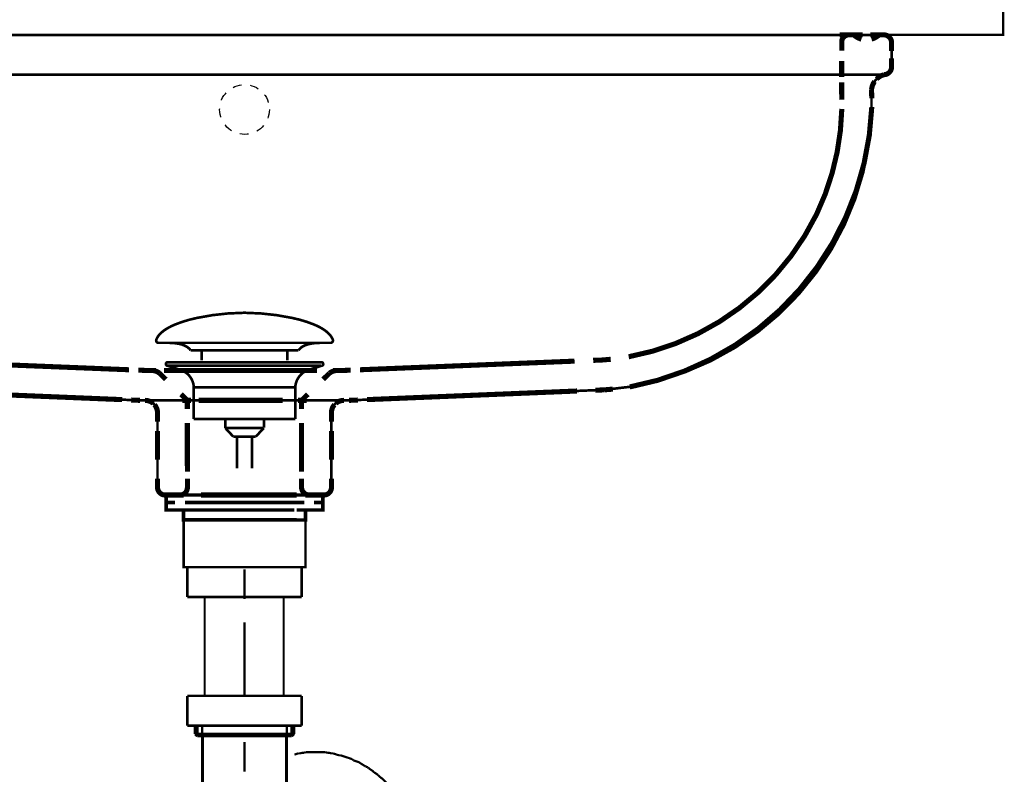
# Model space of a CAD drawing. Extents: x 64 to 705, y -248 to -5.
# Drawn here: x 131 to 170, y -183 to -152 of the extents above; entities that cross this region are included whole.
import ezdxf

# ---------------------------------------------------------------- set-up
doc = ezdxf.new("R2010")
doc.units = 0
for name, pattern in [('AIGENLINE001', [1.1022, 0.5511, -0.5511]), ('AIGENLINE002', [1.103, 0.5515, -0.5515]), ('AIGENLINE003', [1.766, 0.883, -0.883]), ('AIGENLINE004', [1.7294, 0.8647, -0.8647]), ('AIGENLINE005', [1.8048, 0.9024, -0.9024]), ('AIGENLINE006', [1.646, 0.823, -0.823]), ('AIGENLINE007', [1.4444, 0.7222, -0.7222]), ('AIGENLINE008', [0.7434, 0.3717, -0.3717]), ('AIGENLINE009', [1.524, 0.762, -0.762]), ('AIGENLINE010', [1.3182, 0.6591, -0.6591]), ('AIGENLINE011', [1.4126, 0.7063, -0.7063]), ('AIGENLINE013', [0.469, 0.2345, -0.2345]), ('AIGENLINE014', [1.0396, 0.5198, -0.5198]), ('AIGENLINE015', [0.7056, 0.3528, -0.3528]), ('AIGENLINE016', [1, 0.5, -0.5]), ('AIGENLINE017', [1.6178, 0.8089, -0.8089]), ('AIGENLINE018', [1.7174, 0.8587, -0.8587]), ('AIGENLINE020', [0.4712, 0.2356, -0.2356])]:
    doc.linetypes.add(name, pattern=pattern)
for name, color, linetype in [('LAYER_19', 7, 'CONTINUOUS'), ('LAYER_21', 7, 'CONTINUOUS'), ('LAYER_41', 7, 'CONTINUOUS'), ('LAYER_8', 7, 'CONTINUOUS')]:
    doc.layers.add(name, color=color, linetype=linetype)

# ---------------------------------------------------------------- blocks, each defined once
blk = doc.blocks.new('AIGNBL08020004')
at = {"layer": 'LAYER_8', "linetype": 'AIGENLINE002', "const_width": 0.2046, "flags": 128}
for points in [[(165.7043, -153.3781, 0.3930927), (165.4038, -153.0784)], [(165.4038, -154.6782, 0.3928153), (165.7043, -154.3785)]]:
    blk.add_lwpolyline(points, format="xyb", dxfattribs=at)
blk = doc.blocks.new('AIGNBL08030006')
at = {"layer": 'LAYER_8', "linetype": 'AIGENLINE001', "const_width": 0.2046, "flags": 128}
for points in [[(136.2067, -171.2784, 0.3931517), (136.5071, -171.5785)], [(137.1072, -171.5782, 0.4142772), (137.4069, -171.2784)]]:
    blk.add_lwpolyline(points, format="xyb", dxfattribs=at)
blk = doc.blocks.new('AIGNBL08030007')
at = {"layer": 'LAYER_8', "linetype": 'AIGENLINE001', "const_width": 0.2046, "flags": 128}
for points in [[(141.9951, -171.2784, 0.3930877), (142.2955, -171.5785)], [(142.8957, -171.5782, 0.4142266), (143.1954, -171.2784)]]:
    blk.add_lwpolyline(points, format="xyb", dxfattribs=at)
blk = doc.blocks.new('AIGNBL08020005')
at = {"layer": 'LAYER_8'}
for points, const_width in [([(114.0037, -153.0784), (165.4038, -153.0784)], 0.1058), ([(140.7039, -153.0784), (141.8015, -153.0784)], 0.1023), ([(163.6248, -153.0784), (163.9783, -153.0784)], 0.2046), ([(164.1877, -153.0784), (164.5405, -153.0784)], 0.2046), ([(164.8513, -153.0784), (165.204, -153.0784)], 0.2046), ([(163.702, -153.3547), (163.7013, -153.7074)], 0.2046), ([(165.4038, -154.6782), (114.0037, -154.6782)], 0.1058), ([(163.6985, -154.9818), (163.6978, -155.3349)], 0.2046), ([(163.7075, -155.6873), (163.6978, -155.3349)], 0.2046), ([(164.9098, -155.6329), (164.8995, -155.2798)], 0.2046), ([(154.0667, -166.1511), (153.714, -166.1649)], 0.2046), ([(154.0667, -166.1511), (154.4181, -166.1201)], 0.2046), ([(135.4377, -166.5576), (135.7898, -166.5718)], 0.2046), ([(136.1426, -166.5718), (135.7898, -166.5718)], 0.2046), ([(140.7039, -166.5718), (141.8015, -166.5718)], 0.1023), ([(143.6178, -166.5718), (143.265, -166.5718)], 0.2046), ([(143.9705, -166.5576), (143.6178, -166.5718)], 0.2046), ([(136.2852, -166.6806), (136.5374, -166.9269)], 0.2046), ([(143.1175, -166.6806), (142.8647, -166.9269)], 0.2046), ([(125.2568, -167.3507), (135.5025, -167.7737)], 0.1058), ([(154.1501, -167.3483), (143.9051, -167.7724)], 0.1058), ([(154.1515, -167.3507), (153.7987, -167.3652)], 0.2046), ([(154.1515, -167.3507), (154.5029, -167.3211)], 0.2046), ([(135.1504, -167.7583), (135.5032, -167.7724)], 0.2046), ([(135.5032, -167.7724), (143.903, -167.7724)], 0.1058), ([(137.1534, -167.5264), (137.4062, -167.7724)], 0.2046), ([(137.5564, -167.7724), (137.2037, -167.7724)], 0.2046), ([(137.4062, -167.7724), (137.4062, -168.1255)], 0.2046), ([(142.2032, -167.7724), (141.8511, -167.7724)], 0.2046), ([(142.248, -167.5264), (141.9951, -167.7724), (141.9951, -168.1255)], 0.2046), ([(144.2572, -167.7583), (143.9044, -167.7724)], 0.2046), ([(143.1954, -168.6257), (143.1954, -168.2726)], 0.2046), ([(143.1954, -171.2781), (143.1954, -168.2726)], 0.1058), ([(136.2067, -171.2784), (136.2067, -170.9253)], 0.2046), ([(137.4069, -170.9253), (137.4069, -171.2788)], 0.2046), ([(141.9951, -170.9253), (141.9951, -171.2788)], 0.2046), ([(143.1954, -171.2784), (143.1954, -170.9253)], 0.2046), ([(136.3038, -171.5782), (143.1037, -171.5782)], 0.1058), ([(136.904, -171.5782), (137.2567, -171.5782)], 0.2046), ([(142.1515, -171.5782), (142.5043, -171.5782)], 0.2046)]:
    blk.add_lwpolyline(points, dxfattribs=dict(at, const_width=const_width))
at = {"layer": 'LAYER_8', "linetype": 'AIGENLINE014', "const_width": 0.2046, "flags": 128}
blk.add_lwpolyline([(163.9879, -153.0784, 0.3930342), (163.702, -153.3436), (163.702, -153.3543)], format="xyb", dxfattribs=at)
at = {"layer": 'LAYER_8', "linetype": 'AIGENLINE013', "const_width": 0.2046, "flags": 128}
blk.add_lwpolyline([(164.1877, -153.0784), (163.9886, -153.0784)], dxfattribs=at)
at = {"layer": 'LAYER_8'}
for points, const_width in [([(164.1877, -153.0784, 0.1203046), (164.493, -153.2499)], 0.2046), ([(164.8988, -153.2499, 0.1188905), (165.204, -153.0784)], 0.2046), ([(165.4038, -154.6782, 0.3093066), (164.8988, -155.2798)], 0.1058), ([(165.4038, -154.6782, 0.1266334), (165.1007, -154.8553)], 0.2046), ([(165.0208, -154.9504, 0.1271609), (164.8995, -155.2798)], 0.2046), ([(154.1515, -167.3507, 0.4070025), (164.8995, -155.2798)], 0.1058), ([(136.0323, -167.8929, 0.1781902), (135.7064, -167.7724)], 0.2046), ([(136.2067, -171.2781), (136.2067, -168.2726, 0.41424), (135.7064, -167.7724)], 0.1058), ([(143.6956, -167.7724, 0.4145747), (143.1954, -168.2719)], 0.1058), ([(143.6963, -167.7724, 0.1782918), (143.3711, -167.8922)], 0.2046), ([(136.2067, -168.6257), (136.2067, -168.2726, 0.1779503), (136.0861, -167.9474)], 0.2046), ([(143.316, -167.947, 0.1785496), (143.1954, -168.2722)], 0.2046), ([(136.2067, -171.2784, 0.3931517), (136.5071, -171.5785)], 0.1058), ([(142.8957, -171.5778, 0.414175), (143.1954, -171.2781)], 0.1058)]:
    blk.add_lwpolyline(points, format="xyb", dxfattribs=dict(at, const_width=const_width))
at = {"layer": 'LAYER_8', "linetype": 'AIGENLINE016', "const_width": 0.2046, "flags": 128}
blk.add_lwpolyline([(163.6999, -154.1319), (163.6985, -154.7692)], dxfattribs=at)
at = {"layer": 'LAYER_8', "linetype": 'AIGENLINE017', "const_width": 0.2046, "flags": 128}
blk.add_lwpolyline([(155.1843, -167.2322, 0.3495658), (164.9105, -155.9774)], format="xyb", dxfattribs=at)
at = {"layer": 'LAYER_8', "linetype": 'AIGENLINE018', "const_width": 0.2046, "flags": 128}
blk.add_lwpolyline([(155.1409, -166.0195, 0.2379153), (162.6928, -160.2867, 0.1063207), (163.7061, -156.0532)], format="xyb", dxfattribs=at)
at = {"layer": 'LAYER_8', "linetype": 'AIGENLINE003', "const_width": 0.2046, "flags": 128}
for points in [[(126.4433, -166.1952), (135.0622, -166.5425)], [(152.965, -166.1952), (144.3454, -166.5425)]]:
    blk.add_lwpolyline(points, dxfattribs=at)
at = {"layer": 'LAYER_8', "linetype": 'AIGENLINE008', "const_width": 0.2046, "flags": 128}
for points in [[(136.2852, -166.6806, 0.1574119), (135.9931, -166.5714)], [(143.4097, -166.5718, 0.1609838), (143.1175, -166.6809)]]:
    blk.add_lwpolyline(points, format="xyb", dxfattribs=at)
at = {"layer": 'LAYER_8', "linetype": 'AIGENLINE009', "const_width": 0.2046, "flags": 128}
blk.add_lwpolyline([(142.6173, -166.5718), (136.4664, -166.5718)], dxfattribs=at)
at = {"layer": 'LAYER_8', "linetype": 'AIGENLINE004', "const_width": 0.2046, "flags": 128}
for points in [[(126.3434, -167.3962), (134.7839, -167.7427)], [(153.0649, -167.3962), (144.6244, -167.7427)]]:
    blk.add_lwpolyline(points, dxfattribs=at)
at = {"layer": 'LAYER_8', "linetype": 'AIGENLINE007', "const_width": 0.2046, "flags": 128}
blk.add_lwpolyline([(141.2372, -167.7724), (137.8631, -167.7724)], dxfattribs=at)
at = {"layer": 'LAYER_8', "linetype": 'AIGENLINE005', "const_width": 0.2046, "flags": 128}
for points in [[(136.2067, -170.1588), (136.2067, -169.0088)], [(143.1954, -170.1588), (143.1954, -169.0088)]]:
    blk.add_lwpolyline(points, dxfattribs=at)
at = {"layer": 'LAYER_8', "linetype": 'AIGENLINE010', "const_width": 0.2046, "flags": 128}
for points in [[(137.4062, -168.6857), (137.4069, -170.6456)], [(141.9951, -168.6857), (141.9951, -170.6456)]]:
    blk.add_lwpolyline(points, dxfattribs=at)
at = {"layer": 'LAYER_8', "linetype": 'AIGENLINE011', "const_width": 0.2046, "flags": 128}
for points in [[(136.5071, -171.5782), (137.1065, -171.5782)], [(142.8957, -171.5782), (142.2955, -171.5782)]]:
    blk.add_lwpolyline(points, dxfattribs=at)
at = {"layer": 'LAYER_8', "linetype": 'AIGENLINE006', "const_width": 0.2046, "flags": 128}
blk.add_lwpolyline([(137.9561, -171.5782), (141.8015, -171.5782)], dxfattribs=at)
at = {"layer": 'LAYER_8', "linetype": 'AIGENLINE015'}
blk.add_circle((139.7041, -156.0783), 1.0001, dxfattribs=at)
at = {"layer": 'LAYER_8'}
for name in ['AIGNBL08030006', 'AIGNBL08030007']:
    blk.add_blockref(name, (0, 0), dxfattribs=at)
blk = doc.blocks.new('AIGNBL08010003')
at = {"layer": 'LAYER_8', "linetype": 'AIGENLINE020', "const_width": 0.2046, "flags": 128}
blk.add_lwpolyline([(165.4038, -153.0784), (165.204, -153.0784)], dxfattribs=at)
at = {"layer": 'LAYER_8', "const_width": 0.1058}
for points in [[(165.7036, -153.3781, 0.3926255), (165.4038, -153.078)], [(165.4038, -154.6782, 0.3934339), (165.7036, -154.3778)]]:
    blk.add_lwpolyline(points, format="xyb", dxfattribs=at)
at = {"layer": 'LAYER_8'}
for points, const_width in [([(165.7043, -153.7309), (165.7043, -153.3781)], 0.2046), ([(165.7036, -153.3781), (165.7036, -154.3778)], 0.1058), ([(165.7043, -154.3785), (165.7043, -154.0257)], 0.2046)]:
    blk.add_lwpolyline(points, dxfattribs=dict(at, const_width=const_width))
for name in ['AIGNBL08020005', 'AIGNBL08020004']:
    blk.add_blockref(name, (0, 0), dxfattribs=at)
blk = doc.blocks.new('AIGNBL13020003')
at = {"layer": 'LAYER_19', "const_width": 0.1411}
for points in [[(137.4032, -171.5782), (136.7107, -171.5782)], [(142.6955, -171.5782), (142.003, -171.5782)]]:
    blk.add_lwpolyline(points, dxfattribs=at)
blk = doc.blocks.new('AIGNBL13010002')
at = {"layer": 'LAYER_19', "const_width": 0.1411}
for points in [[(136.9057, -171.8786), (136.5529, -171.8786), (136.5529, -171.5782), (136.9057, -171.5782)], [(137.4032, -171.5782), (136.7107, -171.5782)], [(137.4032, -171.5782), (137.7559, -171.5782)], [(137.4032, -171.5782), (137.7559, -171.5782)], [(137.7049, -171.5782), (142.1002, -171.5782)], [(138.5345, -171.5782), (141.2603, -171.5782)], [(138.5345, -171.5782), (141.2603, -171.5782)], [(141.6496, -171.5782), (142.0024, -171.5782)], [(141.6496, -171.5782), (142.0024, -171.5782)], [(142.6955, -171.5782), (142.003, -171.5782)], [(142.4998, -171.5782), (142.8526, -171.5782), (142.8526, -171.8786), (142.4998, -171.8786)], [(137.3098, -172.1783), (136.5529, -172.1783), (136.5529, -171.8786), (136.9057, -171.8786)], [(137.6057, -172.5786), (137.253, -172.5786), (137.253, -172.1776), (137.6057, -172.1776)], [(141.7006, -171.8786), (137.3053, -171.8786)], [(141.7006, -172.1783), (137.3053, -172.1783)], [(137.7049, -171.8786), (142.1002, -171.8786)], [(138.2045, -172.1776), (141.5008, -172.1776)], [(141.8005, -172.1776), (142.1525, -172.1776), (142.1525, -172.5793), (141.8005, -172.5793)], [(142.4998, -171.8786), (142.8526, -171.8786), (142.8526, -172.1783), (142.1457, -172.1783)], [(141.8005, -172.5786), (137.5517, -172.5786)]]:
    blk.add_lwpolyline(points, dxfattribs=at)
at = {"layer": 'LAYER_19', "const_width": 0.1058}
blk.add_lwpolyline([(137.2543, -172.5786), (142.154, -172.5786), (142.154, -174.4789), (137.2543, -174.4789)], close=True, dxfattribs=at)
at = {"layer": 'LAYER_19'}
blk.add_blockref('AIGNBL13020003', (0, 0), dxfattribs=at)
blk = doc.blocks.new('AIGNBL13020005')
at = {"layer": 'LAYER_19', "const_width": 0.1058}
for points in [[(136.1622, -165.3226, -0.0931546), (136.3022, -165.1075, -0.0609943), (136.5363, -164.9169, -0.0434303), (136.9045, -164.7268, -0.0481842), (137.8028, -164.4561, -0.0502118), (139.6589, -164.2522, -0.0009807), (139.7041, -164.2515)], [(143.2457, -165.3226, 0.0931331), (143.1057, -165.1075, 0.060991), (142.8717, -164.9169, 0.0434342), (142.5036, -164.7268, 0.0481947), (141.6055, -164.4561, 0.050213), (139.749, -164.2522, 0.0009805), (139.7038, -164.2515)], [(136.1622, -165.3226, 0.5974496), (136.2563, -165.4597)], [(143.2457, -165.3226, -0.5971611), (143.152, -165.4597)], [(137.5396, -165.7615, 0.1043666), (137.3669, -165.6071, 0.07252), (137.1134, -165.5085, 0.0593286), (136.659, -165.4593)], [(141.8687, -165.7615, -0.1038571), (142.0398, -165.6079, -0.0724859), (142.2909, -165.5094, -0.0597016), (142.7413, -165.4597)]]:
    blk.add_lwpolyline(points, format="xyb", dxfattribs=at)
for points in [[(143.1516, -165.4597), (136.2563, -165.4597)], [(137.5396, -165.7615), (141.8687, -165.7615)], [(137.9826, -166.1663), (137.9826, -165.7615)], [(141.4256, -166.1663), (141.4256, -165.7615)], [(142.732, -165.4597), (142.7489, -165.4593)], [(143.152, -165.4597), (143.1516, -165.4597)]]:
    blk.add_lwpolyline(points, dxfattribs=at)
blk = doc.blocks.new('AIGNBL13010004')
at = {"layer": 'LAYER_19', "const_width": 0.1058}
for points in [[(136.6135, -166.3805), (136.608, -166.3802), (136.6056, -166.3798), (136.5991, -166.3788), (136.5863, -166.375), (136.5636, -166.3599), (136.5484, -166.3371), (136.5429, -166.3099), (136.5443, -166.2961), (136.5484, -166.283), (136.5636, -166.26), (136.5863, -166.2452), (136.5991, -166.241), (136.6056, -166.24), (136.608, -166.2396), (136.6135, -166.2396)], [(137.1117, -166.5418), (136.6132, -166.3805)], [(136.6135, -166.2396), (142.7947, -166.2396)], [(136.6135, -166.3805), (142.7947, -166.3805)], [(137.1117, -166.5418)], [(142.2962, -166.5418), (139.7038, -166.5418), (138.4077, -166.5418), (137.7594, -166.5418), (137.3074, -166.5418), (137.1117, -166.5418)], [(142.2962, -166.5418), (142.7947, -166.3805)], [(137.6653, -168.5248), (137.6653, -167.2463)], [(137.666, -167.2463), (137.6657, -167.2463), (137.6653, -167.2463)], [(137.666, -167.2463), (141.7426, -167.2463)], [(141.7426, -167.2463), (141.7426, -168.5248)], [(137.6653, -168.5248), (141.7426, -168.5248)], [(138.9297, -168.8838), (138.9297, -168.5248)], [(140.4841, -168.5248), (140.4841, -168.8731)], [(138.9297, -168.8838), (140.4783, -168.8838)], [(139.2511, -169.2297), (138.93, -168.8838)], [(140.4783, -168.8838), (140.1572, -169.2293)], [(140.1572, -169.2297), (139.2511, -169.2297)], [(139.402, -170.5105), (139.402, -169.2297)], [(140.0059, -169.2297), (140.0059, -170.5105)]]:
    blk.add_lwpolyline(points, dxfattribs=at)
for points in [[(137.6653, -167.2463, 0.3192949), (137.1117, -166.5418)], [(142.2962, -166.5418, 0.3191799), (141.7426, -167.2463)], [(142.7947, -166.2396, -0.4142864), (142.865, -166.3099, -0.4869117), (142.7947, -166.3805)]]:
    blk.add_lwpolyline(points, format="xyb", dxfattribs=at)
at = {"layer": 'LAYER_19'}
blk.add_blockref('AIGNBL13020005', (0, 0), dxfattribs=at)
blk = doc.blocks.new('AIGNBL15020007')
at = {"layer": 'LAYER_21', "const_width": 0.0882}
for points in [[(141.5576, -181.1762), (141.4818, -181.2017)], [(141.6348, -181.1762), (141.5576, -181.1762)], [(141.7105, -181.1514), (141.6348, -181.1762)], [(141.8628, -181.9651), (141.787, -181.9906), (141.7105, -182.0168)], [(141.9393, -181.9651), (141.8628, -181.9651)], [(142.0151, -181.9396), (141.9393, -181.9651)], [(142.0923, -181.9396), (142.0151, -181.9396)], [(142.1681, -181.9148), (142.0923, -181.9396)], [(142.9549, -181.9148), (142.8791, -181.9148), (142.8033, -181.9148), (142.7269, -181.9148), (142.6504, -181.9148), (142.5491, -181.9148), (142.4981, -181.9148), (142.3961, -181.9148), (142.3203, -181.9148), (142.2438, -181.9148), (142.1681, -181.9148)], [(143.0314, -181.9396), (142.9549, -181.9148)], [(143.1072, -181.9396), (143.0314, -181.9396)], [(143.1844, -181.9651), (143.1072, -181.9396)], [(143.2602, -181.9651), (143.1844, -181.9651)], [(143.4882, -182.0416), (143.4124, -182.0168), (143.3366, -181.9906), (143.2602, -181.9651)], [(143.5647, -182.0416), (143.4882, -182.0416)], [(143.6405, -182.0671), (143.5647, -182.0416)], [(143.7177, -182.0926), (143.6405, -182.0671)], [(144.0215, -182.1946), (143.9457, -182.1684), (143.8699, -182.1429), (143.7935, -182.1181), (143.7177, -182.0926)], [(144.0732, -182.2449), (144.0215, -182.1946)], [(144.149, -182.2704), (144.0732, -182.2449)], [(144.2255, -182.2958), (144.149, -182.2704)], [(144.3013, -182.3207), (144.2255, -182.2958)], [(144.4542, -182.4226), (144.3771, -182.3723), (144.3013, -182.3207)], [(144.5045, -182.4481), (144.4542, -182.4226)], [(144.581, -182.4984), (144.5045, -182.4481)], [(144.6568, -182.5239), (144.581, -182.4984)], [(144.7078, -182.5749), (144.6568, -182.5239)], [(144.7843, -182.6259), (144.7078, -182.5749)], [(144.8601, -182.6762), (144.7843, -182.6259)], [(144.9103, -182.7279), (144.8601, -182.6762)], [(144.9875, -182.7782), (144.9103, -182.7279)], [(145.0633, -182.8292), (144.9875, -182.7782)], [(145.1653, -182.9311), (145.1143, -182.8794), (145.0633, -182.8292)], [(145.2411, -182.9814), (145.1653, -182.9311)], [(145.3679, -183.1089), (145.3176, -183.0572), (145.2411, -182.9814)], [(145.4188, -183.1592), (145.3679, -183.1089)], [(145.5456, -183.2866), (145.4953, -183.235), (145.4188, -183.1592)], [(145.5966, -183.3625), (145.5456, -183.2866)], [(145.6476, -183.4128), (145.5966, -183.3625)], [(145.6986, -183.4892), (145.6476, -183.4128)], [(145.7744, -183.5657), (145.6986, -183.4892)], [(145.8006, -183.6167), (145.7744, -183.5657)], [(145.8764, -183.6925), (145.8006, -183.6167)], [(145.9267, -183.7683), (145.8764, -183.6925)], [(145.9783, -183.82), (145.9267, -183.7683)], [(146.0031, -183.8958), (145.9783, -183.82)], [(146.0541, -183.9977), (146.0031, -183.8958)], [(146.1044, -184.048), (146.0541, -183.9977)], [(146.1561, -184.1238), (146.1044, -184.048)], [(146.2064, -184.2258), (146.1561, -184.1238)], [(146.2574, -184.2768), (146.2064, -184.2258)], [(146.2822, -184.3787), (146.2574, -184.2768)], [(146.3842, -184.531), (146.3339, -184.4546), (146.2822, -184.3787)], [(146.4097, -184.6068), (146.3842, -184.531)], [(146.46, -184.6833), (146.4097, -184.6068)], [(146.4855, -184.7591), (146.46, -184.6833)], [(146.5371, -184.8611), (146.4855, -184.7591)], [(146.5874, -185.014), (146.5619, -184.9369), (146.5371, -184.8611)], [(146.6377, -185.1146), (146.5874, -185.014)], [(146.6632, -185.1918), (146.6377, -185.1146)], [(146.6894, -185.2931), (146.6632, -185.1918)], [(146.7149, -185.3696), (146.6894, -185.2931)], [(146.7397, -185.4708), (146.7149, -185.3696)], [(146.7652, -185.5473), (146.7397, -185.4708)], [(146.7907, -185.6486), (146.7652, -185.5473)], [(146.8155, -185.7251), (146.7907, -185.6486)], [(146.841, -185.8264), (146.8155, -185.7251)], [(146.8672, -185.9029), (146.841, -185.8264)], [(146.8927, -186.0042), (146.8672, -185.9029)], [(146.8927, -186.0806), (146.8927, -186.0042)], [(146.9175, -186.1819), (146.8927, -186.0806)], [(146.9175, -186.2839), (146.9175, -186.1819)], [(146.943, -186.3597), (146.9175, -186.2839)], [(146.9685, -186.4616), (146.943, -186.3597)], [(143.7425, -186.6394), (143.7425, -186.6139)], [(143.768, -186.6642), (143.7425, -186.6394)], [(143.768, -186.7917), (143.768, -186.7407), (143.768, -186.7152), (143.768, -186.6642)], [(143.7935, -186.8172), (143.768, -186.7917)], [(146.9685, -186.6394), (146.9685, -186.5629), (146.9685, -186.4616)], [(146.994, -186.7407), (146.9685, -186.6394)], [(146.994, -186.9185), (146.994, -186.842), (146.994, -186.7407)], [(143.7935, -186.9695), (143.7935, -186.9185), (143.7935, -186.893), (143.7935, -186.842), (143.7935, -186.8172)], [(143.819, -186.995), (143.7935, -186.9695)], [(143.819, -187.2988), (143.819, -187.274), (143.819, -187.223), (143.819, -187.1982), (143.819, -187.1472), (143.819, -187.1211), (143.819, -187.0708), (143.819, -187.0452), (143.819, -186.995)], [(147.0188, -187.0198), (146.994, -186.9185)], [(147.0188, -187.2988), (147.0188, -187.223), (147.0188, -187.1211), (147.0188, -187.0198)]]:
    blk.add_lwpolyline(points, dxfattribs=at)
blk = doc.blocks.new('AIGNBL1502000E')
at = {"layer": 'LAYER_21', "const_width": 0.0882}
for points in [[(138.0023, -185.5211), (138.0023, -180.8455)], [(141.406, -185.5211), (141.406, -180.8455)], [(138.0023, -185.5211), (138.1035, -185.9022)], [(141.406, -185.5211), (138.0023, -185.5211)], [(141.406, -185.5211), (141.2785, -185.9022)], [(141.2785, -185.9022), (138.1035, -185.9022)], [(141.2785, -189.7118), (141.2785, -185.9022)]]:
    blk.add_lwpolyline(points, dxfattribs=at)
blk = doc.blocks.new('AIGNBL1502000F')
at = {"layer": 'LAYER_21', "const_width": 0.0882}
for points in [[(138.1035, -175.622), (138.1035, -179.6521)], [(141.2785, -175.622), (141.2785, -179.6521)]]:
    blk.add_lwpolyline(points, dxfattribs=at)
blk = doc.blocks.new('AIGNBL15020010')
at = {"layer": 'LAYER_21', "const_width": 0.0882}
for points in [[(139.7041, -176.6958), (139.7041, -179.679)], [(139.7041, -186.8923), (139.7041, -188.0864)], [(139.7041, -189.2804), (139.7041, -189.7373)]]:
    blk.add_lwpolyline(points, dxfattribs=at)
blk = doc.blocks.new('AIGNBL15020011')
at = {"layer": 'LAYER_21', "const_width": 0.0882}
for points in [[(139.7041, -174.5623), (139.7041, -175.7557)], [(139.7041, -181.5124), (139.7041, -182.7065)], [(139.7041, -183.9006), (139.7041, -184.3574)]]:
    blk.add_lwpolyline(points, dxfattribs=at)
blk = doc.blocks.new('AIGNBL15030013')
at = {"layer": 'LAYER_21', "const_width": 0.1058}
blk.add_lwpolyline([(137.4038, -175.6785), (142.0041, -175.6785)], dxfattribs=at)
blk = doc.blocks.new('AIGNBL15030014')
at = {"layer": 'LAYER_21', "const_width": 0.1058}
blk.add_lwpolyline([(142.0041, -175.6785), (142.0041, -174.4789)], dxfattribs=at)
blk = doc.blocks.new('AIGNBL15030015')
at = {"layer": 'LAYER_21', "const_width": 0.1058}
blk.add_lwpolyline([(142.0041, -174.4789), (137.4038, -174.4789)], dxfattribs=at)
blk = doc.blocks.new('AIGNBL15030016')
at = {"layer": 'LAYER_21', "const_width": 0.1058}
blk.add_lwpolyline([(137.4038, -174.4789), (137.4038, -175.6785)], dxfattribs=at)
blk = doc.blocks.new('AIGNBL15020012')
at = {"layer": 'LAYER_21'}
for name in ['AIGNBL15030015', 'AIGNBL15030016', 'AIGNBL15030014', 'AIGNBL15030013']:
    blk.add_blockref(name, (0, 0), dxfattribs=at)
blk = doc.blocks.new('AIGNBL1503001D')
at = {"layer": 'LAYER_21', "const_width": 0.1058}
blk.add_lwpolyline([(137.4035, -180.8523), (137.4035, -179.6521)], dxfattribs=at)
blk = doc.blocks.new('AIGNBL1503001E')
at = {"layer": 'LAYER_21', "const_width": 0.1058}
blk.add_lwpolyline([(142.0041, -180.8523), (137.4035, -180.8523)], dxfattribs=at)
blk = doc.blocks.new('AIGNBL1503001F')
at = {"layer": 'LAYER_21', "const_width": 0.1058}
blk.add_lwpolyline([(142.0041, -179.6521), (142.0041, -180.8523)], dxfattribs=at)
blk = doc.blocks.new('AIGNBL15030020')
at = {"layer": 'LAYER_21', "const_width": 0.1058}
blk.add_lwpolyline([(137.4035, -179.6521), (142.0041, -179.6521)], dxfattribs=at)
blk = doc.blocks.new('AIGNBL15030021')
at = {"layer": 'LAYER_21', "const_width": 0.1058}
blk.add_lwpolyline([(138.0236, -185.5211), (138.0236, -181.272)], dxfattribs=at)
blk = doc.blocks.new('AIGNBL15030022')
at = {"layer": 'LAYER_21', "const_width": 0.1058}
blk.add_lwpolyline([(141.3839, -181.272), (141.3839, -185.5211)], dxfattribs=at)
blk = doc.blocks.new('AIGNBL15030023')
at = {"layer": 'LAYER_21', "const_width": 0.1058}
blk.add_lwpolyline([(141.3839, -181.272), (141.6024, -181.272)], dxfattribs=at)
blk = doc.blocks.new('AIGNBL15030024')
at = {"layer": 'LAYER_21', "const_width": 0.1058}
blk.add_lwpolyline([(138.0236, -181.272), (139.7041, -181.272)], dxfattribs=at)
blk = doc.blocks.new('AIGNBL15030025')
at = {"layer": 'LAYER_21', "const_width": 0.1058}
blk.add_lwpolyline([(139.7041, -181.272), (141.3839, -181.272)], dxfattribs=at)
blk = doc.blocks.new('AIGNBL15030026')
at = {"layer": 'LAYER_21', "const_width": 0.1058}
blk.add_lwpolyline([(139.7041, -181.1831), (141.6913, -181.1831)], dxfattribs=at)
blk = doc.blocks.new('AIGNBL15030027')
at = {"layer": 'LAYER_21', "const_width": 0.1058}
blk.add_lwpolyline([(141.6913, -180.8523), (141.6913, -181.1831)], dxfattribs=at)
blk = doc.blocks.new('AIGNBL15030028')
at = {"layer": 'LAYER_21', "const_width": 0.1058}
blk.add_lwpolyline([(141.6024, -180.8523), (141.6024, -181.272)], dxfattribs=at)
blk = doc.blocks.new('AIGNBL15030029')
at = {"layer": 'LAYER_21', "const_width": 0.1058}
blk.add_lwpolyline([(141.6024, -181.272), (141.6913, -181.1831)], dxfattribs=at)
blk = doc.blocks.new('AIGNBL1503002A')
at = {"layer": 'LAYER_21', "const_width": 0.1058}
blk.add_lwpolyline([(137.7163, -181.1831), (137.8052, -181.272)], dxfattribs=at)
blk = doc.blocks.new('AIGNBL1503002B')
at = {"layer": 'LAYER_21', "const_width": 0.1058}
blk.add_lwpolyline([(137.8052, -181.272), (137.8052, -180.8523)], dxfattribs=at)
blk = doc.blocks.new('AIGNBL1503002C')
at = {"layer": 'LAYER_21', "const_width": 0.1058}
blk.add_lwpolyline([(137.7163, -181.1831), (137.7163, -180.8523)], dxfattribs=at)
blk = doc.blocks.new('AIGNBL1503002D')
at = {"layer": 'LAYER_21', "const_width": 0.1058}
blk.add_lwpolyline([(137.7163, -181.1831), (139.7041, -181.1831)], dxfattribs=at)
blk = doc.blocks.new('AIGNBL1503002E')
at = {"layer": 'LAYER_21', "const_width": 0.1058}
blk.add_lwpolyline([(137.8052, -181.272), (138.0236, -181.272)], dxfattribs=at)
blk = doc.blocks.new('AIGNBL1502001C')
at = {"layer": 'LAYER_21'}
for name in ['AIGNBL1503001D', 'AIGNBL15030020', 'AIGNBL1503001F', 'AIGNBL1503001E', 'AIGNBL1503002C', 'AIGNBL1503002B', 'AIGNBL15030028', 'AIGNBL15030027', 'AIGNBL1503002A', 'AIGNBL1503002D', 'AIGNBL15030026', 'AIGNBL15030029', 'AIGNBL1503002E', 'AIGNBL15030021', 'AIGNBL15030024', 'AIGNBL15030025', 'AIGNBL15030022', 'AIGNBL15030023']:
    blk.add_blockref(name, (0, 0), dxfattribs=at)
blk = doc.blocks.new('AIGNBL15010002')
at = {"layer": 'LAYER_21'}
for name in ['AIGNBL15020012', 'AIGNBL15020011', 'AIGNBL1502000F', 'AIGNBL15020010', 'AIGNBL1502001C', 'AIGNBL1502000E', 'AIGNBL15020007']:
    blk.add_blockref(name, (0, 0), dxfattribs=at)

msp = doc.modelspace()

# ---------------------------------------------------------------- linework, layer by layer
at = {"layer": 'LAYER_41', "color": 4, "const_width": 0.0882}
msp.add_lwpolyline([(170.1911, -153.0784), (110.191, -153.0784), (110.191, -150.5782), (170.1911, -150.5782)], close=True, dxfattribs=at)

# ---------------------------------------------------------------- block references
at = {"layer": 'LAYER_19'}
for name in ['AIGNBL13010004', 'AIGNBL13010002']:
    msp.add_blockref(name, (0, 0), dxfattribs=at)
at = {"layer": 'LAYER_21'}
msp.add_blockref('AIGNBL15010002', (0, 0), dxfattribs=at)
at = {"layer": 'LAYER_8'}
msp.add_blockref('AIGNBL08010003', (0, 0), dxfattribs=at)

doc.saveas('drawing.dxf')
